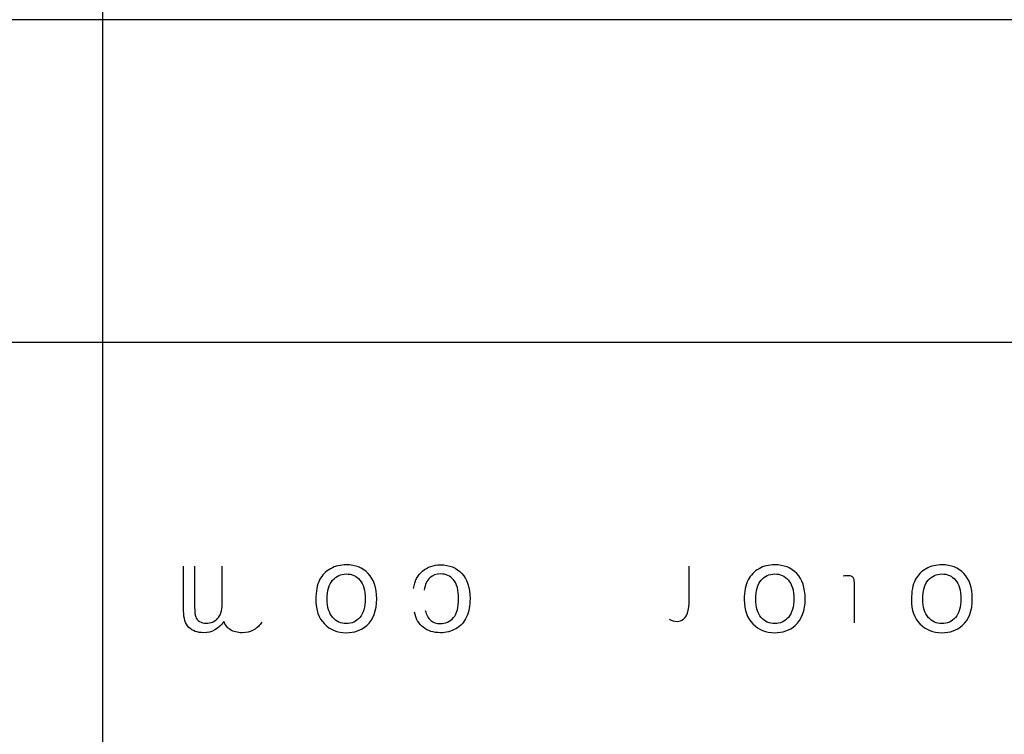
# Model space of a CAD drawing. Units: millimetres. Extents: x 13 to 415, y -156 to 292.
# Drawn here: x 78 to 79, y 173 to 173 of the extents above; entities that cross this region are included whole.
import ezdxf
from ezdxf.enums import TextEntityAlignment as Align
from ezdxf.lldxf.tags import DXFTag

# ---------------------------------------------------------------- set-up
doc = ezdxf.new("R2010")
doc.units = ezdxf.units.MM
for name, color, linetype in [('Default', 7, 'Continuous'), ('DV3_Default', 7, 'Continuous'), ('IB1B99', 7, 'Continuous'), ('X-00321-1', 7, 'Continuous')]:
    doc.layers.add(name, color=color, linetype=linetype)
doc.styles.add('SEACAD_Arial_Narrow', font='ARIALN.TTF')
tags = doc.linetypes.add('CENTER2', pattern=[28.575, 19.05, -3.175, 3.175, -3.175]).pattern_tags.tags
tags[10:11] = [DXFTag(74, 4), DXFTag(75, 0), DXFTag(340, '0'), DXFTag(46, 0.0), DXFTag(50, 0.0), DXFTag(44, 0.0), DXFTag(45, 0.0)]
tags[8:9] = [DXFTag(74, 4), DXFTag(75, 0), DXFTag(340, '0'), DXFTag(46, 0.0), DXFTag(50, 0.0), DXFTag(44, 0.0), DXFTag(45, 0.0)]
tags[6:7] = [DXFTag(74, 4), DXFTag(75, 0), DXFTag(340, '0'), DXFTag(46, 0.0), DXFTag(50, 0.0), DXFTag(44, 0.0), DXFTag(45, 0.0)]
tags[4:5] = [DXFTag(74, 4), DXFTag(75, 0), DXFTag(340, '0'), DXFTag(46, 0.0), DXFTag(50, 0.0), DXFTag(44, 0.0), DXFTag(45, 0.0)]
doc.dimstyles.new('RG_-_ISO-Dual', dxfattribs={"dimtxt": 2.75, "dimasz": 2.75, "dimexe": 1.375, "dimexo": 1.375, "dimgap": 0.6875, "dimtad": 1, "dimlfac": 12, "dimdsep": 46, "dimtxsty": 'SEACAD_Arial_Narrow', "dimblk1": '_SE_FILLED', "dimblk2": '_SE_FILLED', "dimsah": 1, "dimcen": 1.375, "dimadec": 0, "dimazin": 0, "dimtfac": 0.75, "dimtofl": 0, "dimtmove": 0, "dimatfit": 3, "dimfxl": 1, "dimtolj": 1, "dimarcsym": 0})

# ---------------------------------------------------------------- blocks, each defined once
blk = doc.blocks.new('SE6')
at = {"layer": 'DV3_Default', "color": 7, "linetype": 'CENTER2'}
blk.add_line((77.96802, 148.24277), (77.96802, 188.7636), dxfattribs=at)
blk.add_line((77.96802, 148.24277), (77.96802, 188.7636), dxfattribs=at)
at = {"layer": 'IB1B99', "color": 7, "linetype": 'Continuous'}
for points, knots in [([(78.08043, 172.71297), (78.07567, 172.70593), (78.06941, 172.70238), (78.05578, 172.70238), (78.05112, 172.70405), (78.0447, 172.7107), (78.04309, 172.71579), (78.04309, 172.72272), (78.04309, 172.73653), (78.04309, 172.75035), (78.04309, 172.76416)], [0, 0, 0, 0, 0.220645, 0.220645, 0.393324, 0.393324, 0.566003, 0.566003, 0.566003, 1, 1, 1, 1]), ([(78.05328, 172.76416), (78.05328, 172.75148), (78.05328, 172.73879), (78.05328, 172.7261), (78.05328, 172.722), (78.05362, 172.71906), (78.05428, 172.71723), (78.05493, 172.71545), (78.05611, 172.71402), (78.05966, 172.7118), (78.06171, 172.71125), (78.0683, 172.71125), (78.07185, 172.71269), (78.07462, 172.71552), (78.07741, 172.71837), (78.07888, 172.72283), (78.07888, 172.72904), (78.07888, 172.74074), (78.07888, 172.75245), (78.07888, 172.76416)], [0, 0, 0, 0, 0.315585, 0.315585, 0.315585, 0.389863, 0.389863, 0.389863, 0.441613, 0.441613, 0.493364, 0.493364, 0.58824, 0.58824, 0.58824, 0.708807, 0.708807, 0.708807, 1, 1, 1, 1]), ([(78.22247, 172.73397), (78.22247, 172.72277), (78.21936, 172.71452), (78.21316, 172.70909), (78.20801, 172.70459), (78.20163, 172.70238), (78.1859, 172.70238), (78.17908, 172.7051), (78.17382, 172.71058), (78.16858, 172.71604), (78.16589, 172.72349), (78.16589, 172.74089), (78.16706, 172.74699), (78.16939, 172.75142), (78.17175, 172.75592), (78.17515, 172.75934), (78.17958, 172.76184), (78.18399, 172.76432), (78.18889, 172.76549), (78.20263, 172.76549), (78.20945, 172.76278), (78.21465, 172.7574), (78.21989, 172.752), (78.22247, 172.74416), (78.22247, 172.73397)], [0, 0, 0, 0, 0.14287, 0.14287, 0.14287, 0.249832, 0.249832, 0.367888, 0.367888, 0.367888, 0.49223, 0.49223, 0.593573, 0.593573, 0.593573, 0.670621, 0.670621, 0.670621, 0.746214, 0.746214, 0.867959, 0.867959, 0.867959, 1, 1, 1, 1]), ([(78.21188, 172.73391), (78.21188, 172.74167), (78.21022, 172.74743), (78.20684, 172.75131), (78.20349, 172.75516), (78.19925, 172.75707), (78.19415, 172.75702), (78.18911, 172.75696), (78.1849, 172.75513), (78.17814, 172.74738), (78.17648, 172.7415), (78.17648, 172.72615), (78.1782, 172.7205), (78.18158, 172.71662), (78.18493, 172.71278), (78.18917, 172.71086), (78.19925, 172.71086), (78.20346, 172.7128), (78.21022, 172.72045), (78.21188, 172.72621), (78.21188, 172.73391)], [0, 0, 0, 0, 0.141053, 0.141053, 0.141053, 0.250747, 0.250747, 0.250747, 0.383634, 0.383634, 0.51652, 0.51652, 0.641043, 0.641043, 0.641043, 0.758949, 0.758949, 0.879474, 0.879474, 1, 1, 1, 1]), ([(78.25662, 172.74339), (78.25773, 172.75031), (78.26055, 172.75574), (78.2651, 172.75962), (78.26964, 172.76349), (78.27518, 172.76549), (78.28998, 172.76549), (78.29662, 172.76283), (78.30161, 172.7574), (78.3066, 172.75198), (78.30915, 172.74427), (78.30915, 172.72765), (78.30809, 172.72194), (78.30377, 172.71219), (78.3005, 172.70853), (78.29607, 172.7061), (78.29168, 172.70368), (78.28687, 172.70238), (78.27513, 172.70238), (78.26975, 172.7041), (78.26144, 172.71075), (78.25878, 172.71552), (78.25762, 172.72161)], [0, 0, 0, 0, 0.11323, 0.11323, 0.11323, 0.221524, 0.221524, 0.356209, 0.356209, 0.356209, 0.507853, 0.507853, 0.606172, 0.606172, 0.704491, 0.704491, 0.704491, 0.788667, 0.788667, 0.894333, 0.894333, 1, 1, 1, 1]), ([(78.26759, 172.723), (78.26853, 172.71895), (78.27019, 172.71596), (78.27263, 172.71391), (78.27501, 172.71191), (78.2779, 172.71086), (78.28643, 172.71086), (78.29058, 172.71275), (78.2938, 172.7164), (78.29702, 172.72006), (78.29856, 172.72593), (78.29856, 172.742), (78.29701, 172.74787), (78.29391, 172.75153), (78.29078, 172.75522), (78.28676, 172.75707), (78.28177, 172.75702), (78.27779, 172.75697), (78.27446, 172.7558), (78.27175, 172.75336), (78.26906, 172.75095), (78.26737, 172.74715), (78.26665, 172.742)], [0, 0, 0, 0, 0.09738, 0.09738, 0.09738, 0.183112, 0.183112, 0.313816, 0.313816, 0.313816, 0.483471, 0.483471, 0.655481, 0.655481, 0.655481, 0.782456, 0.782456, 0.782456, 0.883014, 0.883014, 0.883014, 1, 1, 1, 1]), ([(78.49411, 172.71507), (78.4966, 172.71369), (78.49904, 172.71297), (78.50369, 172.71297), (78.50563, 172.71369), (78.50741, 172.71502), (78.50914, 172.71632), (78.5104, 172.71823), (78.51117, 172.72061), (78.51236, 172.72425), (78.51289, 172.72826), (78.51289, 172.73253), (78.51289, 172.74307), (78.51289, 172.75362), (78.51289, 172.76416)], [0, 0, 0, 0, 0.114426, 0.114426, 0.218449, 0.218449, 0.218449, 0.324371, 0.324371, 0.324371, 0.511053, 0.511053, 0.511053, 1, 1, 1, 1]), ([(78.62052, 172.73397), (78.62052, 172.72277), (78.61741, 172.71452), (78.61121, 172.70909), (78.60606, 172.70459), (78.59968, 172.70238), (78.58395, 172.70238), (78.57713, 172.7051), (78.57187, 172.71058), (78.56663, 172.71604), (78.56394, 172.72349), (78.56394, 172.74089), (78.56511, 172.74699), (78.56749, 172.75142), (78.56988, 172.75587), (78.5732, 172.75934), (78.57763, 172.76184), (78.58204, 172.76432), (78.58694, 172.76549), (78.60068, 172.76549), (78.6075, 172.76278), (78.6127, 172.7574), (78.61794, 172.752), (78.62052, 172.74416), (78.62052, 172.73397)], [0, 0, 0, 0, 0.142891, 0.142891, 0.142891, 0.249869, 0.249869, 0.367942, 0.367942, 0.367942, 0.492354, 0.492354, 0.593754, 0.593754, 0.593754, 0.670572, 0.670572, 0.670572, 0.746177, 0.746177, 0.86794, 0.86794, 0.86794, 1, 1, 1, 1]), ([(78.60993, 172.73391), (78.60993, 172.74167), (78.60827, 172.74743), (78.60489, 172.75131), (78.60156, 172.75513), (78.5973, 172.75707), (78.5922, 172.75702), (78.58716, 172.75696), (78.58295, 172.75513), (78.57957, 172.75125), (78.57621, 172.7474), (78.57453, 172.7415), (78.57453, 172.72615), (78.57625, 172.7205), (78.57962, 172.71662), (78.58298, 172.71278), (78.58722, 172.71086), (78.5973, 172.71086), (78.60157, 172.7128), (78.60489, 172.71662), (78.60824, 172.72047), (78.60993, 172.72621), (78.60993, 172.73391)], [0, 0, 0, 0, 0.14106, 0.14106, 0.14106, 0.25074, 0.25074, 0.25074, 0.360055, 0.360055, 0.360055, 0.505112, 0.505112, 0.641039, 0.641039, 0.641039, 0.749208, 0.749208, 0.859781, 0.859781, 0.859781, 1, 1, 1, 1]), ([(78.77581, 172.73397), (78.77581, 172.72277), (78.77271, 172.71452), (78.7665, 172.70909), (78.76136, 172.70459), (78.75498, 172.70238), (78.73924, 172.70238), (78.73243, 172.7051), (78.72716, 172.71058), (78.72193, 172.71604), (78.71924, 172.72349), (78.71924, 172.74089), (78.72041, 172.74699), (78.72279, 172.75142), (78.72518, 172.75587), (78.72849, 172.75934), (78.73293, 172.76184), (78.73734, 172.76432), (78.74224, 172.76549), (78.75598, 172.76549), (78.76279, 172.76278), (78.768, 172.7574), (78.77324, 172.752), (78.77581, 172.74416), (78.77581, 172.73397)], [0, 0, 0, 0, 0.142891, 0.142891, 0.142891, 0.249869, 0.249869, 0.367942, 0.367942, 0.367942, 0.492354, 0.492354, 0.593754, 0.593754, 0.593754, 0.670572, 0.670572, 0.670572, 0.746177, 0.746177, 0.86794, 0.86794, 0.86794, 1, 1, 1, 1]), ([(78.76523, 172.73391), (78.76523, 172.74167), (78.76357, 172.74743), (78.76019, 172.75131), (78.75686, 172.75513), (78.7526, 172.75707), (78.7475, 172.75702), (78.74246, 172.75696), (78.73825, 172.75513), (78.73487, 172.75125), (78.73151, 172.7474), (78.72982, 172.7415), (78.72982, 172.72615), (78.73154, 172.7205), (78.73492, 172.71662), (78.73827, 172.71278), (78.74251, 172.71086), (78.7526, 172.71086), (78.75686, 172.7128), (78.76019, 172.71662), (78.76354, 172.72047), (78.76523, 172.72621), (78.76523, 172.73391)], [0, 0, 0, 0, 0.14106, 0.14106, 0.14106, 0.25074, 0.25074, 0.25074, 0.360055, 0.360055, 0.360055, 0.505112, 0.505112, 0.641039, 0.641039, 0.641039, 0.749208, 0.749208, 0.859781, 0.859781, 0.859781, 1, 1, 1, 1]), ([(78.66625, 172.71164), (78.66625, 172.7234), (78.66625, 172.73517), (78.66625, 172.74693), (78.66625, 172.74987), (78.66608, 172.75175), (78.6657, 172.75258), (78.66532, 172.75339), (78.66475, 172.75408), (78.66309, 172.75508), (78.66193, 172.7553), (78.65921, 172.7553), (78.65772, 172.75519), (78.65583, 172.75497)], [0, 0, 0, 0, 0.679647, 0.679647, 0.679647, 0.789545, 0.789545, 0.789545, 0.866074, 0.866074, 0.942603, 0.942603, 1, 1, 1, 1]), ([(78.11578, 172.71219), (78.1139, 172.70931), (78.11141, 172.70693), (78.10825, 172.7051), (78.10511, 172.70328), (78.10149, 172.70238), (78.09301, 172.70238), (78.08935, 172.70333), (78.08653, 172.70521), (78.08369, 172.7071), (78.08165, 172.70964), (78.08043, 172.71297)], [0, 0, 0, 0, 0.241802, 0.241802, 0.241802, 0.489231, 0.489231, 0.767589, 0.767589, 0.767589, 1, 1, 1, 1])]:
    blk.add_open_spline(points, degree=3, knots=knots, dxfattribs=at)
at = {"layer": 'X-00321-1', "color": 7, "linetype": 'Continuous'}
for p, q in [((79.63469, 173.27185), (77.13469, 173.27185)), ((79.63469, 172.97193), (77.13469, 172.97193))]:
    blk.add_line(p, q, dxfattribs=at)
blk = doc.blocks.new('DMBLK377')
at = {"layer": 'Default', "linetype": 'Continuous'}
for points in [[(75.21802, 210.81319), (75.21802, 209.89653), (77.96802, 210.35486)], [(95.53476, 210.81319), (92.78476, 210.35486), (95.53476, 209.89653)]]:
    blk.add_hatch(color=7, dxfattribs=at).paths.add_polyline_path(points)
at = {"layer": 'Default', "color": 7, "linetype": 'Continuous'}
for p, q in [((77.96802, 196.97022), (77.96802, 211.72986)), ((92.78476, 163.72329), (92.78476, 211.72986)), ((72.46802, 210.35486), (77.96802, 210.35486)), ((92.78476, 210.35486), (114.70674, 210.35486))]:
    blk.add_line(p, q, dxfattribs=at)
at = {"layer": 'Default', "color": 7, "linetype": 'Continuous', "style": 'SEACAD_Arial_Narrow'}
for s, p in [('X', (107.30674, 213.79236)), ('C OF G', (102.93174, 209.66736))]:
    blk.add_text(s, height=2.75, dxfattribs=at).set_placement(p, align=Align.TOP_LEFT)
blk = doc.blocks.new('_SE_FILLED')
at = {"color": 0}
blk.add_line((0, 0), (-1, 0), dxfattribs=at)
blk.add_solid([(0, 0), (-1, -0.1665), (-1, 0.1665), (0, 0)], dxfattribs=at)
blk = doc.blocks.new('DMBLK379')
at = {"layer": 'Default', "linetype": 'Continuous'}
for points in [[(51.26802, 230.50134), (48.51802, 230.04301), (51.26802, 229.58467)], [(75.21802, 230.50134), (75.21802, 229.58467), (77.96802, 230.04301)]]:
    blk.add_hatch(color=7, dxfattribs=at).paths.add_polyline_path(points)
at = {"layer": 'Default', "color": 7, "linetype": 'Continuous'}
for p, q in [((48.51802, 195.94674), (48.51802, 231.41801)), ((77.96802, 196.46871), (77.96802, 231.41801)), ((48.51802, 230.04301), (77.96802, 230.04301))]:
    blk.add_line(p, q, dxfattribs=at)
at = {"layer": 'Default', "color": 7, "linetype": 'Continuous', "style": 'SEACAD_Arial_Narrow'}
for s, p in [('353', (58.74302, 236.78051)), ('[', (56.49302, 233.48051)), (']', (69.11802, 233.48051)), ('13.91"', (58.74302, 233.48051))]:
    blk.add_text(s, height=2.75, dxfattribs=at).set_placement(p, align=Align.TOP_LEFT)
blk = doc.blocks.new('DMBLK380')
at = {"layer": 'Default', "linetype": 'Continuous'}
for points in [[(80.71802, 230.81671), (77.96802, 230.35838), (80.71802, 229.90004)], [(157.52635, 230.81671), (157.52635, 229.90004), (160.27635, 230.35838)]]:
    blk.add_hatch(color=7, dxfattribs=at).paths.add_polyline_path(points)
at = {"layer": 'Default', "color": 7, "linetype": 'Continuous'}
for p, q in [((77.96802, 196.46871), (77.96802, 231.73338)), ((160.27636, 188.23623), (160.27636, 231.73338)), ((77.96802, 230.35838), (160.27635, 230.35838))]:
    blk.add_line(p, q, dxfattribs=at)
at = {"layer": 'Default', "color": 7, "linetype": 'Continuous', "style": 'SEACAD_Arial_Narrow'}
for s, p in [('988', (114.62219, 237.09588)), ('[', (112.37219, 233.79588)), (']', (124.99719, 233.79588)), ('38.89"', (114.62219, 233.79588))]:
    blk.add_text(s, height=2.75, dxfattribs=at).set_placement(p, align=Align.TOP_LEFT)
blk = doc.blocks.new('DMBLK385')
at = {"layer": 'Default', "linetype": 'Continuous'}
for points in [[(29.30888, 182.7636), (30.22555, 182.7636), (29.76722, 185.5136)], [(29.30888, 150.7636), (29.76722, 148.0136), (30.22555, 150.7636)]]:
    blk.add_hatch(color=7, dxfattribs=at).paths.add_polyline_path(points)
at = {"layer": 'Default', "color": 7, "linetype": 'Continuous'}
for p, q in [((46.20359, 185.5136), (28.39222, 185.5136)), ((29.76722, 185.5136), (29.76722, 148.0136)), ((35.84302, 148.0136), (28.39222, 148.0136))]:
    blk.add_line(p, q, dxfattribs=at)
at = {"layer": 'Default', "color": 7, "linetype": 'Continuous', "style": 'SEACAD_Arial_Narrow'}
for s, p in [(']', (26.32972, 172.6386)), ('17.72"', (26.32972, 162.2636)), ('CRS', (30.45472, 163.48235)), ('450', (23.02972, 162.2636)), ('[', (26.32972, 160.0136))]:
    blk.add_text(s, height=2.75, rotation=90, dxfattribs=at).set_placement(p, align=Align.TOP_LEFT)
blk = doc.blocks.new('DMBLK400')
at = {"layer": 'Default', "linetype": 'Continuous'}
for points in [[(80.71802, 221.45123), (77.96802, 220.99289), (80.71802, 220.53456)], [(137.30136, 221.45123), (137.30136, 220.53456), (140.05136, 220.99289)]]:
    blk.add_hatch(color=7, dxfattribs=at).paths.add_polyline_path(points)
at = {"layer": 'Default', "color": 7, "linetype": 'Continuous'}
for p, q in [((77.96802, 190.1386), (77.96802, 222.36789)), ((140.05136, 206.47193), (140.05136, 222.36789)), ((77.96802, 220.99289), (140.05136, 220.99289))]:
    blk.add_line(p, q, dxfattribs=at)
at = {"layer": 'Default', "color": 7, "linetype": 'Continuous', "style": 'SEACAD_Arial_Narrow'}
for s, p in [('745', (104.50969, 227.73039)), ('[', (102.25969, 224.43039)), (']', (114.88469, 224.43039)), ('29.33"', (104.50969, 224.43039))]:
    blk.add_text(s, height=2.75, dxfattribs=at).set_placement(p, align=Align.TOP_LEFT)

msp = doc.modelspace()

# ---------------------------------------------------------------- block references
at = {"layer": 'Default'}
msp.add_blockref('SE6', (0, 0), dxfattribs=at)

# ---------------------------------------------------------------- dimensions: what is measured, and where the dimension line sits
at = {"layer": 'Default', "color": 7, "linetype": 'Continuous'}
for base, p1, p2, text, override, picture, middle in [((160.27636, 230.35838), (77.96802, 148.0136), (160.27636, 186.86123), '\\A1;<>', {"dimdec": 0, "dimpost": '\\X'}, 'DMBLK380', (119.12219, 230.35838)), ((77.96802, 230.04301), (48.51802, 194.57174), (77.96802, 148.0136), '\\A1;<>', {"dimdec": 0, "dimpost": '\\X'}, 'DMBLK379', (63.24302, 230.04301)), ((140.05136, 220.99289), (77.96802, 148.0136), (140.05136, 205.09693), '\\A1;<>', {"dimpost": '\\X'}, 'DMBLK400', (109.00969, 220.99289)), ((92.78476, 210.35486), (77.96802, 148.0136), (92.78476, 162.34829), '\\A1;{}\\PX\\XC OF G', {"dimpost": '\\X'}, 'DMBLK377', (101.96924, 210.35486))]:
    dim = msp.add_linear_dim(base=base, p1=p1, p2=p2, text=text, dimstyle='RG_-_ISO-Dual', override=override, dxfattribs=at)
    dim.commit()
    dim.dimension.update_dxf_attribs({"geometry": picture, "text_midpoint": middle, "dimtype": 160})
dim = msp.add_linear_dim(base=(29.76722, 148.0136), p1=(47.57859, 185.5136), p2=(77.96802, 148.0136), angle=90, text='\\A1;<>\\XCRS', dimstyle='RG_-_ISO-Dual', override={"dimpost": '\\X'}, dxfattribs=at)
dim.commit()
dim.dimension.update_dxf_attribs({"geometry": 'DMBLK385', "text_midpoint": (29.76722, 166.7636), "dimtype": 160})

doc.saveas('drawing.dxf')
